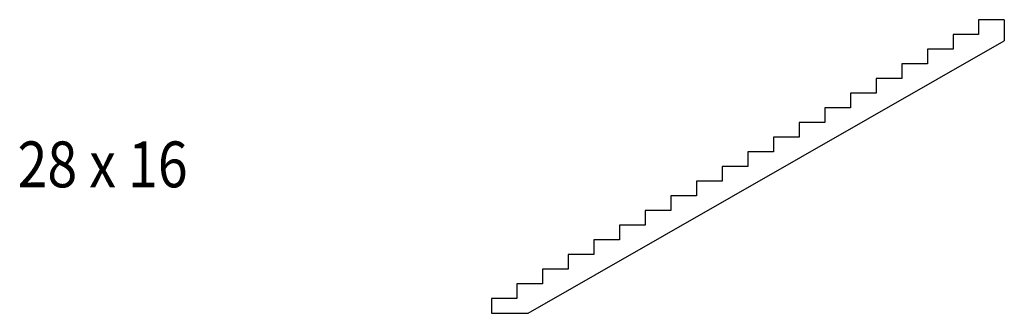
# Model space of a CAD drawing. Units: metres. Extents: x -12.9 to -2.1, y 2.4 to 5.6.
import ezdxf

# ---------------------------------------------------------------- set-up
doc = ezdxf.new("R2010")
doc.units = ezdxf.units.M
doc.linetypes.add('CONTINU', pattern=[0])
doc.layers.add('Standard', color=7, linetype='Continuous', lineweight=25)
doc.styles.add('ARIAL', font='arial.ttf')

msp = doc.modelspace()

# ---------------------------------------------------------------- linework, layer by layer
at = {"layer": 'Standard', "color": 7, "linetype": 'CONTINU', "lineweight": 25}
for p, q in [((-2.139, 5.568), (-2.419, 5.568)), ((-2.419, 5.568), (-2.419, 5.408)), ((-2.139, 5.568), (-2.139, 5.338)), ((-2.419, 5.408), (-2.699, 5.408)), ((-2.699, 5.408), (-2.699, 5.248)), ((-7.336, 2.368), (-2.139, 5.338)), ((-2.699, 5.248), (-2.979, 5.248)), ((-2.979, 5.248), (-2.979, 5.088)), ((-2.979, 5.088), (-3.259, 5.088)), ((-3.259, 5.088), (-3.259, 4.928)), ((-3.259, 4.928), (-3.539, 4.928)), ((-3.539, 4.928), (-3.539, 4.768)), ((-3.539, 4.768), (-3.819, 4.768)), ((-3.819, 4.768), (-3.819, 4.608)), ((-3.819, 4.608), (-4.099, 4.608)), ((-4.099, 4.608), (-4.099, 4.448)), ((-4.099, 4.448), (-4.379, 4.448)), ((-4.379, 4.448), (-4.379, 4.288)), ((-4.379, 4.288), (-4.659, 4.288)), ((-4.659, 4.288), (-4.659, 4.128)), ((-4.659, 4.128), (-4.939, 4.128)), ((-4.939, 4.128), (-4.939, 3.968)), ((-4.939, 3.968), (-5.219, 3.968)), ((-5.219, 3.968), (-5.219, 3.808)), ((-5.219, 3.808), (-5.499, 3.808)), ((-5.499, 3.808), (-5.499, 3.648)), ((-5.499, 3.648), (-5.779, 3.648)), ((-5.779, 3.648), (-5.779, 3.488)), ((-5.779, 3.488), (-6.059, 3.488)), ((-6.059, 3.488), (-6.059, 3.328)), ((-6.059, 3.328), (-6.339, 3.328)), ((-6.339, 3.328), (-6.339, 3.168)), ((-6.339, 3.168), (-6.619, 3.168)), ((-6.619, 3.168), (-6.619, 3.008)), ((-6.619, 3.008), (-6.899, 3.008)), ((-6.899, 3.008), (-6.899, 2.848)), ((-6.899, 2.848), (-7.179, 2.848)), ((-7.179, 2.848), (-7.179, 2.688)), ((-7.179, 2.688), (-7.459, 2.688)), ((-7.459, 2.688), (-7.459, 2.528)), ((-7.459, 2.528), (-7.739, 2.528)), ((-7.739, 2.528), (-7.739, 2.368)), ((-7.739, 2.368), (-7.336, 2.368))]:
    msp.add_line(p, q, dxfattribs=at)

# ---------------------------------------------------------------- texts
at = {"layer": 'Standard', "color": 7, "linetype": 'CONTINU', "lineweight": 25, "insert": (-11.983, 3.991), "char_height": 0.5, "width": 2.13087, "attachment_point": 5, "style": 'ARIAL'}
msp.add_mtext('\\W0.86;28\\~x\\~16', dxfattribs=at)

doc.saveas('drawing.dxf')
